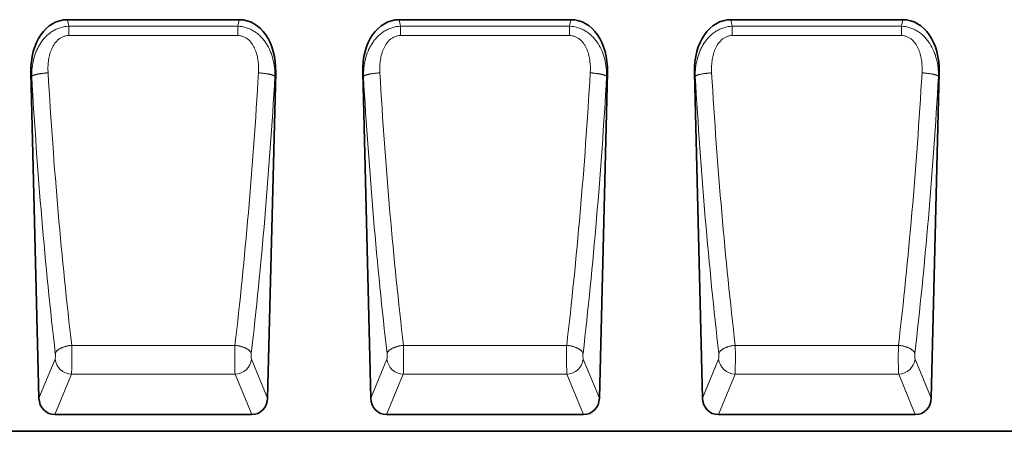
# Model space of a CAD drawing. Units: millimetres. Extents: x 75 to 2100, y 0 to 1460.
# Drawn here: x 1058 to 1531, y 968 to 1165 of the extents above; entities that cross this region are included whole.
import ezdxf

# ---------------------------------------------------------------- set-up
doc = ezdxf.new("R2010")
doc.units = ezdxf.units.MM
doc.header["$LTSCALE"] = 5
doc.linetypes.add('SLD-Durchgehend', pattern=[0])
doc.layers.get('0').update_dxf_attribs({"color": 1})
doc.layers.add('133750', color=7, linetype='Continuous')
doc.layers.add('TANGENT EDGES', color=4, linetype='Continuous')

# ---------------------------------------------------------------- blocks, each defined once
blk = doc.blocks.new('1042619-M_C_FRONT VIEW')
at = {"layer": '133750', "linetype": 'SLD-Durchgehend', "lineweight": 35}
for p, q in [((1081.04, 1165.14), (1163.44, 1165.14)), ((1240.29, 1165.14), (1322.69, 1165.14)), ((1399.54, 1165.14), (1481.95, 1165.14)), ((1063.5, 1139.84), (1067.37, 983.49)), ((1177.11, 983.49), (1180.99, 1139.84)), ((1222.75, 1139.84), (1226.62, 983.49)), ((1336.37, 983.49), (1340.24, 1139.84)), ((1382, 1139.84), (1385.87, 983.49)), ((1495.62, 983.49), (1499.49, 1139.84)), ((1074.98, 975.62), (1169.51, 975.62)), ((1234.23, 975.62), (1328.76, 975.62)), ((1393.48, 975.62), (1488.01, 975.62)), ((1860.62, 967.62), (861.62, 967.62))]:
    blk.add_line(p, q, dxfattribs=at)
for centre, major_axis, ratio, start_param, end_param in [((1083.89, 1136.86), (5.63, -28.01), 0.700061, 3.001698, 4.46675), ((1160.6, 1136.86), (5.63, 28.01), 0.700061, 4.958028, 6.42308), ((1243.14, 1136.86), (5.63, -28.01), 0.700061, 3.001698, 4.46675), ((1319.85, 1136.86), (5.63, 28.01), 0.700061, 4.958028, 6.42308), ((1402.39, 1136.86), (5.63, -28.01), 0.700061, 3.001698, 4.46675), ((1479.1, 1136.86), (5.63, 28.01), 0.700061, 4.958028, 6.42308), ((1075.48, 984.25), (-3.32, -8.07), 0.916345, 5.160982, 6.644011), ((1169.01, 984.25), (-3.32, 8.07), 0.916345, 2.780767, 4.263796), ((1234.73, 984.25), (-3.32, -8.07), 0.916345, 5.160982, 6.644011), ((1328.26, 984.25), (-3.32, 8.07), 0.916345, 2.780767, 4.263796), ((1393.98, 984.25), (-3.32, -8.07), 0.916345, 5.160982, 6.644011), ((1487.51, 984.25), (-3.32, 8.07), 0.916345, 2.780767, 4.263796)]:
    blk.add_ellipse(centre, major_axis=major_axis, ratio=ratio, start_param=start_param, end_param=end_param, dxfattribs=at)
at = {"layer": 'TANGENT EDGES', "linetype": 'SLD-Durchgehend', "lineweight": 18}
for p, q in [((1081.04, 1165.14), (1081.67, 1162.02)), ((1162.82, 1162.02), (1163.44, 1165.14)), ((1240.29, 1165.14), (1240.92, 1162.02)), ((1322.07, 1162.02), (1322.69, 1165.14)), ((1399.54, 1165.14), (1400.17, 1162.02)), ((1481.32, 1162.02), (1481.95, 1165.14)), ((1081.67, 1162.02), (1162.82, 1162.02)), ((1081.67, 1157.53), (1081.67, 1162.02)), ((1162.82, 1157.53), (1162.82, 1162.02)), ((1240.92, 1162.02), (1322.07, 1162.02)), ((1240.92, 1157.53), (1240.92, 1162.02)), ((1322.07, 1157.53), (1322.07, 1162.02)), ((1400.17, 1162.02), (1481.32, 1162.02)), ((1400.17, 1157.53), (1400.17, 1162.02)), ((1481.32, 1157.53), (1481.32, 1162.02)), ((1162.82, 1157.53), (1081.67, 1157.53)), ((1322.07, 1157.53), (1240.92, 1157.53)), ((1481.32, 1157.53), (1400.17, 1157.53)), ((1063.87, 1137.96), (1063.5, 1139.84)), ((1180.99, 1139.84), (1180.61, 1137.96)), ((1223.13, 1137.96), (1222.75, 1139.84)), ((1340.24, 1139.84), (1339.86, 1137.96)), ((1382.38, 1137.96), (1382, 1139.84)), ((1499.49, 1139.84), (1499.11, 1137.96)), ((1083.08, 1008.86), (1161.41, 1008.86)), ((1242.33, 1008.86), (1320.66, 1008.86)), ((1401.58, 1008.86), (1479.91, 1008.86)), ((1067.37, 983.49), (1075.09, 1002.23)), ((1169.4, 1002.23), (1177.11, 983.49)), ((1226.62, 983.49), (1234.34, 1002.23)), ((1328.65, 1002.23), (1336.37, 983.49)), ((1385.87, 983.49), (1393.59, 1002.23)), ((1487.9, 1002.23), (1495.62, 983.49)), ((1082.96, 995.01), (1074.98, 975.62)), ((1082.96, 995.01), (1161.52, 995.01)), ((1169.51, 975.62), (1161.52, 995.01)), ((1242.21, 995.01), (1234.23, 975.62)), ((1242.21, 995.01), (1320.77, 995.01)), ((1328.76, 975.62), (1320.77, 995.01)), ((1401.47, 995.01), (1393.48, 975.62)), ((1401.47, 995.01), (1480.02, 995.01)), ((1488.01, 975.62), (1480.02, 995.01))]:
    blk.add_line(p, q, dxfattribs=at)
at = {"layer": 'TANGENT EDGES', "linetype": 'SLD-Durchgehend', "lineweight": 18, "flags": 128}
for points in [[(1071.75, 1139.62), (1071.46, 1139.61), (1071.18, 1139.59), (1070.89, 1139.57), (1070.61, 1139.54), (1070.32, 1139.52), (1070.04, 1139.49), (1069.76, 1139.47), (1069.48, 1139.44), (1069.21, 1139.4), (1068.94, 1139.37), (1068.67, 1139.34), (1068.41, 1139.3), (1068.15, 1139.26), (1067.89, 1139.23), (1067.65, 1139.19), (1067.4, 1139.14), (1067.16, 1139.1), (1066.93, 1139.06), (1066.7, 1139.01), (1066.49, 1138.97), (1066.27, 1138.92), (1066.07, 1138.87), (1065.87, 1138.82), (1065.68, 1138.77), (1065.5, 1138.72), (1065.32, 1138.67), (1065.15, 1138.62), (1065, 1138.56), (1064.85, 1138.51), (1064.71, 1138.46), (1064.58, 1138.4), (1064.45, 1138.35), (1064.34, 1138.29), (1064.24, 1138.24), (1064.15, 1138.18), (1064.06, 1138.13), (1063.99, 1138.07), (1063.93, 1138.02), (1063.87, 1137.96)], [(1172.73, 1139.62), (1173.02, 1139.61), (1173.31, 1139.59), (1173.59, 1139.57), (1173.88, 1139.54), (1174.16, 1139.52), (1174.44, 1139.49), (1174.72, 1139.47), (1175, 1139.44), (1175.27, 1139.4), (1175.55, 1139.37), (1175.81, 1139.34), (1176.08, 1139.3), (1176.34, 1139.26), (1176.59, 1139.23), (1176.84, 1139.19), (1177.08, 1139.14), (1177.32, 1139.1), (1177.55, 1139.06), (1177.78, 1139.01), (1178, 1138.97), (1178.21, 1138.92), (1178.42, 1138.87), (1178.61, 1138.82), (1178.81, 1138.77), (1178.99, 1138.72), (1179.16, 1138.67), (1179.33, 1138.62), (1179.49, 1138.56), (1179.64, 1138.51), (1179.78, 1138.46), (1179.91, 1138.4), (1180.03, 1138.35), (1180.14, 1138.29), (1180.24, 1138.24), (1180.34, 1138.18), (1180.42, 1138.13), (1180.49, 1138.07), (1180.56, 1138.02), (1180.61, 1137.96)], [(1231, 1139.62), (1230.72, 1139.61), (1230.43, 1139.59), (1230.14, 1139.57), (1229.86, 1139.54), (1229.57, 1139.52), (1229.29, 1139.49), (1229.01, 1139.47), (1228.73, 1139.44), (1228.46, 1139.4), (1228.19, 1139.37), (1227.92, 1139.34), (1227.66, 1139.3), (1227.4, 1139.26), (1227.15, 1139.23), (1226.9, 1139.19), (1226.65, 1139.14), (1226.41, 1139.1), (1226.18, 1139.06), (1225.96, 1139.01), (1225.74, 1138.97), (1225.52, 1138.92), (1225.32, 1138.87), (1225.12, 1138.82), (1224.93, 1138.77), (1224.75, 1138.72), (1224.57, 1138.67), (1224.41, 1138.62), (1224.25, 1138.56), (1224.1, 1138.51), (1223.96, 1138.46), (1223.83, 1138.4), (1223.71, 1138.35), (1223.59, 1138.29), (1223.49, 1138.24), (1223.4, 1138.18), (1223.32, 1138.13), (1223.24, 1138.07), (1223.18, 1138.02), (1223.13, 1137.96)], [(1331.98, 1139.62), (1332.27, 1139.61), (1332.56, 1139.59), (1332.84, 1139.57), (1333.13, 1139.54), (1333.41, 1139.52), (1333.7, 1139.49), (1333.98, 1139.47), (1334.25, 1139.44), (1334.53, 1139.4), (1334.8, 1139.37), (1335.06, 1139.34), (1335.33, 1139.3), (1335.59, 1139.26), (1335.84, 1139.23), (1336.09, 1139.19), (1336.33, 1139.14), (1336.57, 1139.1), (1336.8, 1139.06), (1337.03, 1139.01), (1337.25, 1138.97), (1337.46, 1138.92), (1337.67, 1138.87), (1337.87, 1138.82), (1338.06, 1138.77), (1338.24, 1138.72), (1338.41, 1138.67), (1338.58, 1138.62), (1338.74, 1138.56), (1338.89, 1138.51), (1339.03, 1138.46), (1339.16, 1138.4), (1339.28, 1138.35), (1339.39, 1138.29), (1339.5, 1138.24), (1339.59, 1138.18), (1339.67, 1138.13), (1339.74, 1138.07), (1339.81, 1138.02), (1339.86, 1137.96)], [(1390.25, 1139.62), (1389.97, 1139.61), (1389.68, 1139.59), (1389.39, 1139.57), (1389.11, 1139.54), (1388.82, 1139.52), (1388.54, 1139.49), (1388.26, 1139.47), (1387.99, 1139.44), (1387.71, 1139.4), (1387.44, 1139.37), (1387.17, 1139.34), (1386.91, 1139.3), (1386.65, 1139.26), (1386.4, 1139.23), (1386.15, 1139.19), (1385.9, 1139.14), (1385.67, 1139.1), (1385.43, 1139.06), (1385.21, 1139.01), (1384.99, 1138.97), (1384.78, 1138.92), (1384.57, 1138.87), (1384.37, 1138.82), (1384.18, 1138.77), (1384, 1138.72), (1383.82, 1138.67), (1383.66, 1138.62), (1383.5, 1138.56), (1383.35, 1138.51), (1383.21, 1138.46), (1383.08, 1138.4), (1382.96, 1138.35), (1382.85, 1138.29), (1382.74, 1138.24), (1382.65, 1138.18), (1382.57, 1138.13), (1382.49, 1138.07), (1382.43, 1138.02), (1382.38, 1137.96)], [(1491.24, 1139.62), (1491.52, 1139.61), (1491.81, 1139.59), (1492.1, 1139.57), (1492.38, 1139.54), (1492.67, 1139.52), (1492.95, 1139.49), (1493.23, 1139.47), (1493.5, 1139.44), (1493.78, 1139.4), (1494.05, 1139.37), (1494.32, 1139.34), (1494.58, 1139.3), (1494.84, 1139.26), (1495.09, 1139.23), (1495.34, 1139.19), (1495.59, 1139.14), (1495.82, 1139.1), (1496.06, 1139.06), (1496.28, 1139.01), (1496.5, 1138.97), (1496.71, 1138.92), (1496.92, 1138.87), (1497.12, 1138.82), (1497.31, 1138.77), (1497.49, 1138.72), (1497.67, 1138.67), (1497.83, 1138.62), (1497.99, 1138.56), (1498.14, 1138.51), (1498.28, 1138.46), (1498.41, 1138.4), (1498.53, 1138.35), (1498.64, 1138.29), (1498.75, 1138.24), (1498.84, 1138.18), (1498.92, 1138.13), (1499, 1138.07), (1499.06, 1138.02), (1499.11, 1137.96)], [(1083.08, 1008.86), (1082.78, 1008.84), (1082.49, 1008.8), (1082.2, 1008.76), (1081.92, 1008.72), (1081.63, 1008.67), (1081.34, 1008.62), (1081.06, 1008.56), (1080.78, 1008.5), (1080.5, 1008.43), (1080.23, 1008.36), (1079.96, 1008.29), (1079.69, 1008.21), (1079.43, 1008.12), (1079.18, 1008.04), (1078.92, 1007.95), (1078.68, 1007.85), (1078.44, 1007.75), (1078.21, 1007.65), (1077.98, 1007.55), (1077.76, 1007.44), (1077.54, 1007.33), (1077.34, 1007.22), (1077.14, 1007.1), (1076.95, 1006.98), (1076.77, 1006.86), (1076.6, 1006.73), (1076.43, 1006.61), (1076.28, 1006.48), (1076.13, 1006.35), (1075.99, 1006.22), (1075.86, 1006.09), (1075.75, 1005.96), (1075.64, 1005.82), (1075.54, 1005.69), (1075.45, 1005.55), (1075.37, 1005.41), (1075.3, 1005.28), (1075.25, 1005.14), (1075.2, 1005)], [(1161.41, 1008.86), (1161.7, 1008.84), (1161.99, 1008.8), (1162.28, 1008.76), (1162.57, 1008.72), (1162.86, 1008.67), (1163.14, 1008.62), (1163.42, 1008.56), (1163.7, 1008.5), (1163.98, 1008.43), (1164.26, 1008.36), (1164.53, 1008.29), (1164.79, 1008.21), (1165.05, 1008.12), (1165.31, 1008.04), (1165.56, 1007.95), (1165.81, 1007.85), (1166.04, 1007.75), (1166.28, 1007.65), (1166.51, 1007.55), (1166.73, 1007.44), (1166.94, 1007.33), (1167.14, 1007.22), (1167.34, 1007.1), (1167.53, 1006.98), (1167.71, 1006.86), (1167.89, 1006.73), (1168.05, 1006.61), (1168.21, 1006.48), (1168.35, 1006.35), (1168.49, 1006.22), (1168.62, 1006.09), (1168.74, 1005.96), (1168.85, 1005.82), (1168.94, 1005.69), (1169.03, 1005.55), (1169.11, 1005.41), (1169.18, 1005.28), (1169.24, 1005.14), (1169.28, 1005)], [(1242.33, 1008.86), (1242.04, 1008.84), (1241.75, 1008.8), (1241.46, 1008.76), (1241.17, 1008.72), (1240.88, 1008.67), (1240.59, 1008.62), (1240.31, 1008.56), (1240.03, 1008.5), (1239.75, 1008.43), (1239.48, 1008.36), (1239.21, 1008.29), (1238.94, 1008.21), (1238.68, 1008.12), (1238.43, 1008.04), (1238.18, 1007.95), (1237.93, 1007.85), (1237.69, 1007.75), (1237.46, 1007.65), (1237.23, 1007.55), (1237.01, 1007.44), (1236.8, 1007.33), (1236.59, 1007.22), (1236.39, 1007.1), (1236.2, 1006.98), (1236.02, 1006.86), (1235.85, 1006.73), (1235.68, 1006.61), (1235.53, 1006.48), (1235.38, 1006.35), (1235.24, 1006.22), (1235.12, 1006.09), (1235, 1005.96), (1234.89, 1005.82), (1234.79, 1005.69), (1234.7, 1005.55), (1234.62, 1005.41), (1234.56, 1005.28), (1234.5, 1005.14), (1234.45, 1005)], [(1320.66, 1008.86), (1320.95, 1008.84), (1321.24, 1008.8), (1321.53, 1008.76), (1321.82, 1008.72), (1322.11, 1008.67), (1322.39, 1008.62), (1322.68, 1008.56), (1322.96, 1008.5), (1323.23, 1008.43), (1323.51, 1008.36), (1323.78, 1008.29), (1324.04, 1008.21), (1324.3, 1008.12), (1324.56, 1008.04), (1324.81, 1007.95), (1325.06, 1007.85), (1325.3, 1007.75), (1325.53, 1007.65), (1325.76, 1007.55), (1325.98, 1007.44), (1326.19, 1007.33), (1326.4, 1007.22), (1326.59, 1007.1), (1326.78, 1006.98), (1326.97, 1006.86), (1327.14, 1006.73), (1327.3, 1006.61), (1327.46, 1006.48), (1327.61, 1006.35), (1327.74, 1006.22), (1327.87, 1006.09), (1327.99, 1005.96), (1328.1, 1005.82), (1328.2, 1005.69), (1328.28, 1005.55), (1328.36, 1005.41), (1328.43, 1005.28), (1328.49, 1005.14), (1328.54, 1005)], [(1401.58, 1008.86), (1401.29, 1008.84), (1401, 1008.8), (1400.71, 1008.76), (1400.42, 1008.72), (1400.13, 1008.67), (1399.85, 1008.62), (1399.56, 1008.56), (1399.28, 1008.5), (1399.01, 1008.43), (1398.73, 1008.36), (1398.46, 1008.29), (1398.2, 1008.21), (1397.93, 1008.12), (1397.68, 1008.04), (1397.43, 1007.95), (1397.18, 1007.85), (1396.94, 1007.75), (1396.71, 1007.65), (1396.48, 1007.55), (1396.26, 1007.44), (1396.05, 1007.33), (1395.84, 1007.22), (1395.64, 1007.1), (1395.45, 1006.98), (1395.27, 1006.86), (1395.1, 1006.73), (1394.93, 1006.61), (1394.78, 1006.48), (1394.63, 1006.35), (1394.49, 1006.22), (1394.37, 1006.09), (1394.25, 1005.96), (1394.14, 1005.82), (1394.04, 1005.69), (1393.95, 1005.55), (1393.88, 1005.41), (1393.81, 1005.28), (1393.75, 1005.14), (1393.7, 1005)], [(1479.91, 1008.86), (1480.2, 1008.84), (1480.49, 1008.8), (1480.78, 1008.76), (1481.07, 1008.72), (1481.36, 1008.67), (1481.64, 1008.62), (1481.93, 1008.56), (1482.21, 1008.5), (1482.48, 1008.43), (1482.76, 1008.36), (1483.03, 1008.29), (1483.29, 1008.21), (1483.56, 1008.12), (1483.81, 1008.04), (1484.06, 1007.95), (1484.31, 1007.85), (1484.55, 1007.75), (1484.78, 1007.65), (1485.01, 1007.55), (1485.23, 1007.44), (1485.44, 1007.33), (1485.65, 1007.22), (1485.85, 1007.1), (1486.04, 1006.98), (1486.22, 1006.86), (1486.39, 1006.73), (1486.56, 1006.61), (1486.71, 1006.48), (1486.86, 1006.35), (1486.99, 1006.22), (1487.12, 1006.09), (1487.24, 1005.96), (1487.35, 1005.82), (1487.45, 1005.69), (1487.54, 1005.55), (1487.61, 1005.41), (1487.68, 1005.28), (1487.74, 1005.14), (1487.79, 1005)]]:
    blk.add_lwpolyline(points, dxfattribs=at)
at = {"layer": 'TANGENT EDGES', "linetype": 'SLD-Durchgehend', "lineweight": 18}
for centre, start, end in [((1083.3, 1003.29), 187.3132, 267.6444), ((1161.18, 1003.29), 272.3556, 352.6868), ((1242.56, 1003.29), 187.3132, 267.6444), ((1320.43, 1003.29), 272.3556, 352.6868), ((1401.81, 1003.29), 187.3132, 267.6444), ((1479.68, 1003.29), 272.3556, 352.6868)]:
    blk.add_arc(centre, 8.28, start, end, dxfattribs=at)
for centre, major_axis, ratio, start_param, end_param in [((1153.29, 1226.46), (-12.35, 474.81), 0.179235, 1.750052, 2.04218), ((1091.2, 1226.46), (12.35, 474.81), 0.179235, 4.241005, 4.533133), ((1312.54, 1226.46), (-12.35, 474.81), 0.179235, 1.750052, 2.04218), ((1250.45, 1226.46), (12.35, 474.81), 0.179235, 4.241005, 4.533133), ((1471.79, 1226.46), (-12.35, 474.81), 0.179235, 1.750052, 2.04218), ((1409.7, 1226.46), (12.35, 474.81), 0.179235, 4.241005, 4.533133), ((1145.41, 1226.26), (-12.34, 482.81), 0.176269, 1.75021, 2.042338), ((1099.07, 1226.26), (12.34, 482.81), 0.176269, 4.240847, 4.532975), ((1304.66, 1226.26), (-12.34, 482.81), 0.176269, 1.75021, 2.042338), ((1258.32, 1226.26), (12.34, 482.81), 0.176269, 4.240847, 4.532975), ((1463.91, 1226.26), (-12.34, 482.81), 0.176269, 1.75021, 2.042338), ((1417.58, 1226.26), (12.34, 482.81), 0.176269, 4.240847, 4.532975), ((1082.79, 1004.28), (-0.05, 10), 0.035275, 3.52539, 5.188261), ((1161.7, 1004.28), (0.05, 10), 0.035275, 1.094924, 2.757795), ((1242.04, 1004.28), (-0.05, 10), 0.035275, 3.52539, 5.188261), ((1320.95, 1004.28), (0.05, 10), 0.035275, 1.094924, 2.757795), ((1401.29, 1004.28), (-0.05, 10), 0.035275, 3.52539, 5.188261), ((1480.2, 1004.28), (0.05, 10), 0.035275, 1.094924, 2.757795), ((1074.91, 1004.09), (-0.05, 2), 0.176269, 3.52106, 5.183931), ((1169.57, 1004.09), (0.05, 2), 0.176269, 1.099255, 2.762125), ((1234.16, 1004.09), (-0.05, 2), 0.176269, 3.52106, 5.183931), ((1328.83, 1004.09), (0.05, 2), 0.176269, 1.099255, 2.762125), ((1393.41, 1004.09), (-0.05, 2), 0.176269, 3.52106, 5.183931), ((1488.08, 1004.09), (0.05, 2), 0.176269, 1.099255, 2.762125)]:
    blk.add_ellipse(centre, major_axis=major_axis, ratio=ratio, start_param=start_param, end_param=end_param, dxfattribs=at)
for points, knots in [([(1063.87, 1137.96), (1063.86, 1139.35), (1063.92, 1140.72), (1064.22, 1143.44), (1064.46, 1144.79), (1065.13, 1147.45), (1065.57, 1148.78), (1066.37, 1150.69), (1066.67, 1151.32), (1067.31, 1152.54), (1067.66, 1153.14), (1068.41, 1154.3), (1068.81, 1154.86), (1069.68, 1155.95), (1070.14, 1156.47), (1071.1, 1157.45), (1071.61, 1157.91), (1072.68, 1158.78), (1073.24, 1159.19), (1074.42, 1159.93), (1075.03, 1160.26), (1076.28, 1160.85), (1076.93, 1161.1), (1078.92, 1161.73), (1080.28, 1161.97), (1081.67, 1162.02)], [0, 0, 0, 0, 0.125, 0.125, 0.25, 0.25, 0.375, 0.375, 0.4375, 0.4375, 0.5, 0.5, 0.5625, 0.5625, 0.625, 0.625, 0.6875, 0.6875, 0.75, 0.75, 0.8125, 0.8125, 0.875, 0.875, 1, 1, 1, 1]), ([(1162.82, 1162.02), (1164.21, 1161.97), (1165.57, 1161.73), (1167.24, 1161.2), (1167.57, 1161.09), (1168.21, 1160.83), (1168.53, 1160.7), (1169.48, 1160.25), (1170.08, 1159.92), (1170.97, 1159.36), (1171.26, 1159.17), (1171.82, 1158.76), (1172.09, 1158.55), (1172.9, 1157.89), (1173.41, 1157.43), (1174.13, 1156.68), (1174.37, 1156.43), (1174.83, 1155.91), (1175.05, 1155.64), (1175.7, 1154.82), (1176.1, 1154.26), (1177.22, 1152.53), (1177.85, 1151.31), (1178.65, 1149.4), (1178.9, 1148.75), (1179.33, 1147.43), (1179.52, 1146.77), (1180.02, 1144.78), (1180.26, 1143.44), (1180.56, 1140.72), (1180.63, 1139.35), (1180.61, 1137.96)], [0, 0, 0, 0, 0.125, 0.125, 0.15625, 0.15625, 0.1875, 0.1875, 0.25, 0.25, 0.28125, 0.28125, 0.3125, 0.3125, 0.375, 0.375, 0.40625, 0.40625, 0.4375, 0.4375, 0.5, 0.5, 0.625, 0.625, 0.6875, 0.6875, 0.75, 0.75, 0.875, 0.875, 1, 1, 1, 1]), ([(1223.13, 1137.96), (1223.11, 1139.35), (1223.17, 1140.72), (1223.48, 1143.44), (1223.71, 1144.79), (1224.38, 1147.45), (1224.82, 1148.78), (1225.62, 1150.69), (1225.92, 1151.32), (1226.57, 1152.54), (1226.91, 1153.14), (1227.66, 1154.3), (1228.06, 1154.86), (1228.93, 1155.95), (1229.39, 1156.47), (1230.35, 1157.45), (1230.86, 1157.91), (1231.93, 1158.78), (1232.49, 1159.19), (1233.67, 1159.93), (1234.28, 1160.26), (1235.53, 1160.85), (1236.18, 1161.1), (1238.17, 1161.73), (1239.53, 1161.97), (1240.92, 1162.02)], [0, 0, 0, 0, 0.125, 0.125, 0.25, 0.25, 0.375, 0.375, 0.4375, 0.4375, 0.5, 0.5, 0.5625, 0.5625, 0.625, 0.625, 0.6875, 0.6875, 0.75, 0.75, 0.8125, 0.8125, 0.875, 0.875, 1, 1, 1, 1]), ([(1322.07, 1162.02), (1323.46, 1161.97), (1324.83, 1161.73), (1326.49, 1161.2), (1326.82, 1161.09), (1327.47, 1160.83), (1327.79, 1160.7), (1328.73, 1160.25), (1329.33, 1159.92), (1330.22, 1159.36), (1330.51, 1159.17), (1331.07, 1158.76), (1331.35, 1158.55), (1332.15, 1157.89), (1332.66, 1157.43), (1333.39, 1156.68), (1333.62, 1156.43), (1334.08, 1155.91), (1334.3, 1155.64), (1334.95, 1154.82), (1335.35, 1154.26), (1336.47, 1152.53), (1337.1, 1151.31), (1337.91, 1149.4), (1338.15, 1148.75), (1338.58, 1147.43), (1338.77, 1146.77), (1339.27, 1144.78), (1339.51, 1143.44), (1339.81, 1140.72), (1339.88, 1139.35), (1339.86, 1137.96)], [0, 0, 0, 0, 0.125, 0.125, 0.15625, 0.15625, 0.1875, 0.1875, 0.25, 0.25, 0.28125, 0.28125, 0.3125, 0.3125, 0.375, 0.375, 0.40625, 0.40625, 0.4375, 0.4375, 0.5, 0.5, 0.625, 0.625, 0.6875, 0.6875, 0.75, 0.75, 0.875, 0.875, 1, 1, 1, 1]), ([(1382.38, 1137.96), (1382.36, 1139.35), (1382.42, 1140.72), (1382.73, 1143.44), (1382.96, 1144.79), (1383.63, 1147.45), (1384.07, 1148.78), (1384.88, 1150.69), (1385.17, 1151.32), (1385.82, 1152.54), (1386.16, 1153.14), (1386.91, 1154.3), (1387.32, 1154.86), (1388.18, 1155.95), (1388.64, 1156.47), (1389.61, 1157.45), (1390.11, 1157.91), (1391.18, 1158.78), (1391.75, 1159.19), (1392.92, 1159.93), (1393.53, 1160.26), (1394.78, 1160.85), (1395.43, 1161.1), (1397.42, 1161.73), (1398.78, 1161.97), (1400.17, 1162.02)], [0, 0, 0, 0, 0.125, 0.125, 0.25, 0.25, 0.375, 0.375, 0.4375, 0.4375, 0.5, 0.5, 0.5625, 0.5625, 0.625, 0.625, 0.6875, 0.6875, 0.75, 0.75, 0.8125, 0.8125, 0.875, 0.875, 1, 1, 1, 1]), ([(1481.32, 1162.02), (1482.71, 1161.97), (1484.08, 1161.73), (1485.74, 1161.2), (1486.07, 1161.09), (1486.72, 1160.83), (1487.04, 1160.7), (1487.98, 1160.25), (1488.59, 1159.92), (1489.47, 1159.36), (1489.76, 1159.17), (1490.32, 1158.76), (1490.6, 1158.55), (1491.4, 1157.89), (1491.91, 1157.43), (1492.64, 1156.68), (1492.87, 1156.43), (1493.33, 1155.91), (1493.55, 1155.64), (1494.2, 1154.82), (1494.6, 1154.26), (1495.72, 1152.53), (1496.35, 1151.31), (1497.16, 1149.4), (1497.4, 1148.75), (1497.84, 1147.43), (1498.03, 1146.77), (1498.53, 1144.78), (1498.76, 1143.44), (1499.07, 1140.72), (1499.13, 1139.35), (1499.11, 1137.96)], [0, 0, 0, 0, 0.125, 0.125, 0.15625, 0.15625, 0.1875, 0.1875, 0.25, 0.25, 0.28125, 0.28125, 0.3125, 0.3125, 0.375, 0.375, 0.40625, 0.40625, 0.4375, 0.4375, 0.5, 0.5, 0.625, 0.625, 0.6875, 0.6875, 0.75, 0.75, 0.875, 0.875, 1, 1, 1, 1]), ([(1081.67, 1157.53), (1081.18, 1157.53), (1080.7, 1157.48), (1080, 1157.34), (1079.77, 1157.28), (1079.31, 1157.14), (1079.08, 1157.06), (1078.41, 1156.78), (1077.99, 1156.56), (1077.18, 1156.04), (1076.8, 1155.74), (1075.74, 1154.77), (1075.14, 1154.04), (1074.09, 1152.43), (1073.66, 1151.58), (1073.13, 1150.26), (1072.96, 1149.81), (1072.67, 1148.91), (1072.55, 1148.45), (1072.21, 1147.09), (1072.04, 1146.17), (1071.8, 1144.32), (1071.73, 1143.38), (1071.68, 1141.51), (1071.7, 1140.56), (1071.75, 1139.62)], [0, 0, 0, 0, 0.0625, 0.0625, 0.09375, 0.09375, 0.125, 0.125, 0.1875, 0.1875, 0.25, 0.25, 0.375, 0.375, 0.5, 0.5, 0.5625, 0.5625, 0.625, 0.625, 0.75, 0.75, 0.875, 0.875, 1, 1, 1, 1]), ([(1172.73, 1139.62), (1172.84, 1141.51), (1172.8, 1143.38), (1172.44, 1146.17), (1172.27, 1147.1), (1171.82, 1148.94), (1171.53, 1149.84), (1170.99, 1151.15), (1170.8, 1151.58), (1170.37, 1152.42), (1170.13, 1152.84), (1169.34, 1154.04), (1168.74, 1154.78), (1167.86, 1155.58), (1167.67, 1155.74), (1167.29, 1156.03), (1167.1, 1156.17), (1166.49, 1156.56), (1166.07, 1156.78), (1165.4, 1157.06), (1165.17, 1157.14), (1164.71, 1157.28), (1164.48, 1157.34), (1163.78, 1157.48), (1163.3, 1157.53), (1162.82, 1157.53)], [0, 0, 0, 0, 0.25, 0.25, 0.375, 0.375, 0.5, 0.5, 0.5625, 0.5625, 0.625, 0.625, 0.75, 0.75, 0.78125, 0.78125, 0.8125, 0.8125, 0.875, 0.875, 0.90625, 0.90625, 0.9375, 0.9375, 1, 1, 1, 1]), ([(1240.92, 1157.53), (1240.43, 1157.53), (1239.96, 1157.48), (1239.25, 1157.34), (1239.02, 1157.28), (1238.56, 1157.14), (1238.33, 1157.06), (1237.66, 1156.78), (1237.24, 1156.56), (1236.44, 1156.04), (1236.05, 1155.74), (1234.99, 1154.77), (1234.39, 1154.04), (1233.35, 1152.43), (1232.92, 1151.58), (1232.38, 1150.26), (1232.21, 1149.81), (1231.93, 1148.91), (1231.8, 1148.45), (1231.46, 1147.09), (1231.29, 1146.17), (1231.06, 1144.32), (1230.99, 1143.38), (1230.93, 1141.51), (1230.95, 1140.56), (1231, 1139.62)], [0, 0, 0, 0, 0.0625, 0.0625, 0.09375, 0.09375, 0.125, 0.125, 0.1875, 0.1875, 0.25, 0.25, 0.375, 0.375, 0.5, 0.5, 0.5625, 0.5625, 0.625, 0.625, 0.75, 0.75, 0.875, 0.875, 1, 1, 1, 1]), ([(1331.98, 1139.62), (1332.09, 1141.51), (1332.05, 1143.38), (1331.69, 1146.17), (1331.53, 1147.1), (1331.07, 1148.94), (1330.78, 1149.84), (1330.25, 1151.15), (1330.05, 1151.58), (1329.62, 1152.42), (1329.38, 1152.84), (1328.6, 1154.04), (1328, 1154.78), (1327.11, 1155.58), (1326.92, 1155.74), (1326.54, 1156.03), (1326.35, 1156.17), (1325.75, 1156.56), (1325.32, 1156.78), (1324.65, 1157.06), (1324.42, 1157.14), (1323.96, 1157.28), (1323.73, 1157.34), (1323.03, 1157.48), (1322.55, 1157.53), (1322.07, 1157.53)], [0, 0, 0, 0, 0.25, 0.25, 0.375, 0.375, 0.5, 0.5, 0.5625, 0.5625, 0.625, 0.625, 0.75, 0.75, 0.78125, 0.78125, 0.8125, 0.8125, 0.875, 0.875, 0.90625, 0.90625, 0.9375, 0.9375, 1, 1, 1, 1]), ([(1400.17, 1157.53), (1399.69, 1157.53), (1399.21, 1157.48), (1398.5, 1157.34), (1398.27, 1157.28), (1397.81, 1157.14), (1397.58, 1157.06), (1396.91, 1156.78), (1396.49, 1156.56), (1395.69, 1156.04), (1395.3, 1155.74), (1394.24, 1154.77), (1393.64, 1154.04), (1392.6, 1152.43), (1392.17, 1151.58), (1391.63, 1150.26), (1391.47, 1149.81), (1391.18, 1148.91), (1391.05, 1148.45), (1390.71, 1147.09), (1390.54, 1146.17), (1390.31, 1144.32), (1390.24, 1143.38), (1390.18, 1141.51), (1390.2, 1140.56), (1390.25, 1139.62)], [0, 0, 0, 0, 0.0625, 0.0625, 0.09375, 0.09375, 0.125, 0.125, 0.1875, 0.1875, 0.25, 0.25, 0.375, 0.375, 0.5, 0.5, 0.5625, 0.5625, 0.625, 0.625, 0.75, 0.75, 0.875, 0.875, 1, 1, 1, 1]), ([(1491.24, 1139.62), (1491.35, 1141.51), (1491.3, 1143.38), (1490.94, 1146.17), (1490.78, 1147.1), (1490.32, 1148.94), (1490.03, 1149.84), (1489.5, 1151.15), (1489.3, 1151.58), (1488.87, 1152.42), (1488.63, 1152.84), (1487.85, 1154.04), (1487.25, 1154.78), (1486.36, 1155.58), (1486.17, 1155.74), (1485.79, 1156.03), (1485.6, 1156.17), (1485, 1156.56), (1484.57, 1156.78), (1483.91, 1157.06), (1483.68, 1157.14), (1483.22, 1157.28), (1482.98, 1157.34), (1482.28, 1157.48), (1481.8, 1157.53), (1481.32, 1157.53)], [0, 0, 0, 0, 0.25, 0.25, 0.375, 0.375, 0.5, 0.5, 0.5625, 0.5625, 0.625, 0.625, 0.75, 0.75, 0.78125, 0.78125, 0.8125, 0.8125, 0.875, 0.875, 0.90625, 0.90625, 0.9375, 0.9375, 1, 1, 1, 1])]:
    blk.add_open_spline(points, degree=3, knots=knots, dxfattribs=at)

msp = doc.modelspace()

# ---------------------------------------------------------------- block references
msp.add_blockref('1042619-M_C_FRONT VIEW', (0, 0))

doc.saveas('drawing.dxf')
